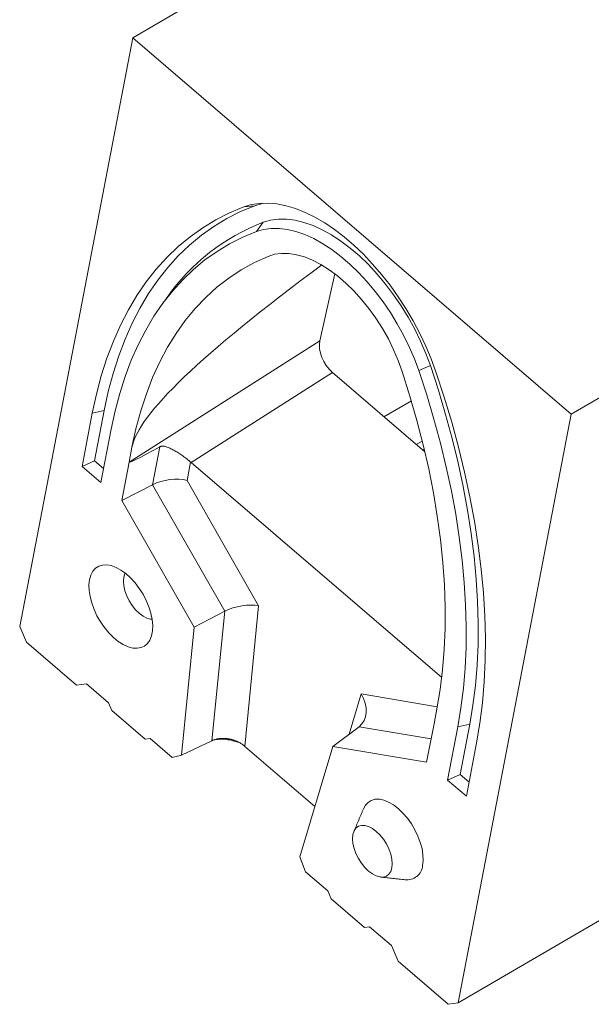
# Model space of a CAD drawing. Units: millimetres. Extents: x 59558 to 78877, y -17637 to -13660.
# Drawn here: x 62242 to 62391, y -17323 to -17067 of the extents above; entities that cross this region are included whole.
import ezdxf

# ---------------------------------------------------------------- set-up
doc = ezdxf.new("R2010")
doc.units = ezdxf.units.MM
doc.layers.add('DUENN-18', color=7, linetype='Continuous', lineweight=18)

msp = doc.modelspace()

# ---------------------------------------------------------------- linework, layer by layer
at = {"layer": 'DUENN-18'}
for p, q in [((62271.8111, -17071.4976), (62652.4952, -16848.8167)), ((62386.0497, -17169.4926), (62766.7338, -16946.8117)), ((62271.8111, -17071.4976), (62242.3681, -17224.773)), ((62386.0497, -17169.4926), (62271.8111, -17071.4976)), ((62303.5954, -17115.185), (62300.755, -17115.5031)), ((62305.8251, -17119.4981), (62304.0511, -17121.8791)), ((62324.4924, -17132.944), (62320.5562, -17150.3616)), ((62270.873, -17181.9357), (62320.5562, -17150.3616)), ((62323.8334, -17158.6273), (62286.9996, -17182.0356)), ((62347.9092, -17179.2797), (62323.8334, -17158.6273)), ((62349.3437, -17156.8289), (62346.314, -17158.1327)), ((62344.39, -17165.9654), (62337.254, -17170.1396)), ((62264.3804, -17168.5258), (62261.2812, -17169.196)), ((62264.3804, -17168.5258), (62261.8688, -17181.6009)), ((62261.2812, -17169.196), (62258.6143, -17183.0796)), ((62356.6067, -17322.768), (62386.0497, -17169.4926)), ((62263.5102, -17187.2794), (62266.1772, -17173.3958)), ((62347.2323, -17176.4604), (62345.6806, -17177.368)), ((62347.2323, -17176.4604), (62345.6806, -17177.368)), ((62270.873, -17181.9357), (62271.6171, -17178.0622)), ((62276.9423, -17187.8466), (62278.8373, -17177.9816)), ((62347.389, -17178.8335), (62347.7541, -17178.6199)), ((62261.8688, -17181.6009), (62258.6143, -17183.0796)), ((62261.8688, -17181.6009), (62264.2145, -17183.6131)), ((62258.6143, -17183.0796), (62263.5102, -17187.2794)), ((62270.873, -17181.9357), (62268.9502, -17191.9458)), ((62286.8691, -17181.9213), (62285.9497, -17186.7079)), ((62352.2949, -17238.0466), (62286.9996, -17182.0356)), ((62285.9497, -17186.7079), (62304.6015, -17219.3486)), ((62276.9423, -17187.8466), (62268.9502, -17191.9458)), ((62295.7684, -17220.7924), (62276.9423, -17187.8466)), ((62268.9502, -17191.9458), (62287.8007, -17224.9342)), ((62304.6015, -17219.3486), (62300.9736, -17255.9543)), ((62295.7684, -17220.7924), (62287.8007, -17224.9342)), ((62292.4277, -17254.5011), (62295.7684, -17220.7924)), ((62242.3681, -17224.773), (62244.1174, -17228.8609)), ((62287.8007, -17224.9342), (62284.4974, -17258.2647)), ((62244.1174, -17228.8609), (62257.1732, -17240.0604)), ((62257.1732, -17240.0604), (62259.7759, -17239.7056)), ((62259.7759, -17239.7056), (62265.4878, -17244.6053)), ((62328.2101, -17252.7772), (62331.3527, -17242.2961)), ((62331.3527, -17242.2961), (62351.1464, -17245.6308)), ((62265.4878, -17244.6053), (62266.3625, -17246.6493)), ((62275.0664, -17254.1156), (62266.3625, -17246.6493)), ((62351.0401, -17246.1921), (62350.296, -17250.0656)), ((62330.7904, -17250.8346), (62323.9755, -17255.9653)), ((62349.5415, -17253.9937), (62330.7904, -17250.8346)), ((62348.3732, -17260.0757), (62350.296, -17250.0656)), ((62356.4801, -17250.8585), (62353.8131, -17264.7421)), ((62359.5792, -17250.1883), (62356.4801, -17250.8585)), ((62359.5792, -17250.1883), (62357.0676, -17263.2634)), ((62275.0664, -17254.1156), (62276.3677, -17253.9382)), ((62276.3677, -17253.9382), (62282.1271, -17258.8787)), ((62284.4974, -17258.2647), (62292.4277, -17254.5011)), ((62300.9736, -17255.9543), (62319.2723, -17271.6511)), ((62315.3505, -17284.7309), (62323.9755, -17255.9653)), ((62323.9755, -17255.9653), (62348.3732, -17260.0757)), ((62358.7091, -17268.9419), (62361.376, -17255.0583)), ((62282.1271, -17258.8787), (62284.4974, -17258.2647)), ((62357.0676, -17263.2634), (62353.8131, -17264.7421)), ((62357.0676, -17263.2634), (62359.4133, -17265.2756)), ((62353.8131, -17264.7421), (62358.7091, -17268.9419)), ((62315.3505, -17284.7309), (62316.8477, -17288.6623)), ((62316.8477, -17288.6623), (62322.6071, -17293.6028)), ((62322.6071, -17293.6028), (62323.4817, -17295.6468)), ((62332.1856, -17303.1131), (62323.4817, -17295.6468)), ((62356.6067, -17322.768), (62399.8662, -17297.4633)), ((62332.1856, -17303.1131), (62333.487, -17302.9357)), ((62333.487, -17302.9357), (62339.1989, -17307.8354)), ((62339.1989, -17307.8354), (62340.9482, -17311.9234)), ((62340.9482, -17311.9234), (62354.004, -17323.1228)), ((62354.004, -17323.1228), (62356.6067, -17322.768))]:
    msp.add_line(p, q, dxfattribs=at)
at = {"layer": 'DUENN-18', "flags": 128}
for points in [[(62350.7805, -17158.4156), (62349.5503, -17155.0679), (62348.1456, -17151.7298), (62346.5753, -17148.4226), (62344.8494, -17145.167), (62342.9788, -17141.9839), (62340.9754, -17138.8932), (62338.8518, -17135.9146), (62336.6214, -17133.0669), (62334.2985, -17130.3681), (62331.8976, -17127.8355), (62329.4341, -17125.4849), (62326.9235, -17123.3312), (62324.3817, -17121.3882), (62321.8247, -17119.668), (62319.2689, -17118.1817), (62316.7303, -17116.9386), (62314.2251, -17115.9465), (62311.7691, -17115.2118), (62309.3778, -17114.7391), (62307.0665, -17114.5315), (62304.8496, -17114.5901), (62302.7414, -17114.9147), (62300.755, -17115.5031)], [(62305.9311, -17114.5278), (62305.5319, -17114.6113), (62303.5954, -17115.185)], [(62300.755, -17115.5031), (62297.0385, -17117.0522), (62293.4647, -17118.8627), (62290.0396, -17120.9316), (62286.7689, -17123.2553), (62283.6582, -17125.83), (62280.7126, -17128.6513), (62277.9372, -17131.7146), (62275.3365, -17135.0147), (62272.9149, -17138.546), (62270.6765, -17142.3026), (62268.6251, -17146.2782), (62266.764, -17150.4662), (62265.0965, -17154.8595), (62263.6253, -17159.4508), (62262.3528, -17164.2323), (62261.2812, -17169.196)], [(62303.5954, -17115.185), (62299.9032, -17116.7239), (62296.3528, -17118.5225), (62292.9502, -17120.5778), (62289.701, -17122.8863), (62286.6107, -17125.4441), (62283.6844, -17128.2469), (62280.9271, -17131.2901), (62278.3435, -17134.5686), (62275.9378, -17138.0767), (62273.7141, -17141.8087), (62271.6761, -17145.7583), (62269.8273, -17149.9188), (62268.1706, -17154.2833), (62266.7091, -17158.8445), (62265.4449, -17163.5946), (62264.3804, -17168.5258)], [(62305.8251, -17119.4981), (62307.7233, -17118.9494), (62309.7475, -17118.6762), (62311.8822, -17118.6808), (62314.1113, -17118.963), (62316.4178, -17119.5208), (62318.7841, -17120.3499), (62321.1924, -17121.4439), (62323.6242, -17122.7946), (62326.0613, -17124.3918), (62328.485, -17126.2232), (62330.8769, -17128.2751), (62333.219, -17130.5317), (62335.4933, -17132.976), (62337.6826, -17135.5894), (62339.7703, -17138.3521), (62341.7406, -17141.243), (62343.5785, -17144.2403), (62345.2699, -17147.3211), (62346.8022, -17150.4621), (62348.1636, -17153.6394), (62349.3437, -17156.8289)], [(62266.1772, -17173.3958), (62267.2053, -17168.6332), (62268.4262, -17164.0455), (62269.8378, -17159.6404), (62271.4378, -17155.4251), (62273.2234, -17151.4069), (62275.1917, -17147.5924), (62277.3393, -17143.988), (62279.6628, -17140.5998), (62282.1581, -17137.4335), (62284.821, -17134.4944), (62287.6472, -17131.7874), (62290.6318, -17129.317), (62293.7699, -17127.0875), (62297.0562, -17125.1025), (62300.4852, -17123.3654), (62304.0511, -17121.8791)], [(62304.0511, -17121.8791), (62305.8946, -17121.3462), (62307.8603, -17121.0809), (62309.9335, -17121.0854), (62312.0982, -17121.3595), (62314.3381, -17121.9011), (62316.6362, -17122.7063), (62318.9749, -17123.7688), (62321.3367, -17125.0805), (62323.7034, -17126.6316), (62326.0572, -17128.4102), (62328.3801, -17130.4028), (62330.6545, -17132.5943), (62332.8632, -17134.9681), (62334.9894, -17137.5061), (62337.0169, -17140.1891), (62338.9303, -17142.9966), (62340.7151, -17145.9074), (62342.3578, -17148.8993), (62343.8458, -17151.9496), (62345.1679, -17155.0352), (62346.314, -17158.1327)], [(62307.0502, -17128.3717), (62308.7289, -17127.8466), (62310.5356, -17127.5986), (62312.4527, -17127.6303), (62314.4619, -17127.9414), (62316.5438, -17128.5287), (62318.6782, -17129.3866), (62320.8447, -17130.5069), (62323.0222, -17131.8788), (62325.1899, -17133.489), (62327.3268, -17135.3221), (62329.4122, -17137.3602), (62331.4262, -17139.5838), (62333.3492, -17141.9715), (62335.1627, -17144.5002), (62336.8492, -17147.1454), (62338.3926, -17149.8818), (62339.7777, -17152.6829), (62340.9915, -17155.5217), (62342.022, -17158.3708)], [(62271.6171, -17178.0622), (62272.6621, -17173.2418), (62273.9096, -17168.6053), (62275.3572, -17164.1613), (62277.0025, -17159.9176), (62278.8424, -17155.882), (62280.8737, -17152.0618), (62283.0925, -17148.4638), (62285.495, -17145.0946), (62288.0768, -17141.9602), (62290.8333, -17139.0664), (62293.7594, -17136.4182), (62296.8498, -17134.0206), (62300.0991, -17131.8778), (62303.5013, -17129.9937), (62307.0502, -17128.3717)], [(62342.022, -17158.3708), (62344.0318, -17164.7612), (62345.85, -17171.1233), (62347.4731, -17177.4457), (62348.8983, -17183.717), (62350.1231, -17189.9258), (62351.1451, -17196.0609), (62351.9626, -17202.1112), (62352.5741, -17208.0658), (62352.9784, -17213.914), (62353.1749, -17219.6452), (62353.1632, -17225.249), (62352.9432, -17230.7153), (62352.5155, -17236.0343), (62351.8808, -17241.1963), (62351.0401, -17246.1921)], [(62346.314, -17158.1327), (62348.3808, -17164.4507), (62350.2666, -17170.7469), (62351.9684, -17177.0107), (62353.4832, -17183.2316), (62354.8086, -17189.3991), (62355.9423, -17195.5029), (62356.8824, -17201.5328), (62357.6273, -17207.4786), (62358.1758, -17213.3303), (62358.5269, -17219.0782), (62358.6802, -17224.7126), (62358.6352, -17230.224), (62358.3922, -17235.6032), (62357.9514, -17240.8412), (62357.3137, -17245.9291), (62356.4801, -17250.8585)], [(62349.3437, -17156.8289), (62351.4246, -17163.1901), (62353.3233, -17169.5293), (62355.0367, -17175.8359), (62356.5619, -17182.0993), (62357.8963, -17188.3089), (62359.0378, -17194.4544), (62359.9843, -17200.5255), (62360.7343, -17206.5119), (62361.2865, -17212.4037), (62361.6401, -17218.1909), (62361.7944, -17223.8637), (62361.7491, -17229.4128), (62361.5044, -17234.8288), (62361.0606, -17240.1025), (62360.4185, -17245.2252), (62359.5792, -17250.1883)], [(62361.376, -17255.0583), (62362.2448, -17249.9207), (62362.9095, -17244.6178), (62363.3689, -17239.1586), (62363.6222, -17233.5522), (62363.6691, -17227.8079), (62363.5094, -17221.9356), (62363.1434, -17215.9449), (62362.5717, -17209.8459), (62361.7953, -17203.649), (62360.8155, -17197.3644), (62359.6339, -17191.0027), (62358.2526, -17184.5747), (62356.6737, -17178.091), (62354.9001, -17171.5626), (62352.9346, -17165.0005), (62350.7805, -17158.4156)], [(62260.5551, -17212.5592), (62260.4065, -17213.9128), (62260.4526, -17215.3988), (62260.6923, -17216.9823), (62261.1202, -17218.6261), (62261.726, -17220.2919), (62262.4957, -17221.9404), (62263.4111, -17223.5332), (62264.4508, -17225.0327), (62265.5905, -17226.404), (62266.8034, -17227.6148), (62268.0612, -17228.6368), (62269.3342, -17229.446), (62270.5928, -17230.0235), (62271.8073, -17230.3557), (62272.9494, -17230.4348), (62273.9922, -17230.259), (62274.9113, -17229.8324), (62275.6851, -17229.165), (62276.2956, -17228.2724), (62276.7285, -17227.1756), (62276.9734, -17225.9003), (62277.0248, -17224.4763), (62276.8815, -17222.9371), (62276.5467, -17221.3186), (62276.0284, -17219.659), (62275.3386, -17217.997), (62274.4936, -17216.3716), (62273.5131, -17214.8209), (62272.4202, -17213.3812), (62271.2404, -17212.0864), (62270.0014, -17210.9667), (62268.7323, -17210.0484), (62267.4628, -17209.353), (62266.2226, -17208.8968), (62265.0408, -17208.6905), (62263.9452, -17208.739), (62262.9614, -17209.0411), (62262.1124, -17209.5897), (62261.4182, -17210.372), (62260.895, -17211.3696), (62260.5551, -17212.5592)], [(62269.4638, -17211.8794), (62269.3682, -17212.9618), (62269.4692, -17214.168), (62269.7628, -17215.4517), (62270.2379, -17216.7636), (62270.8761, -17218.0532), (62271.6529, -17219.2711), (62272.5384, -17220.3704), (62273.4987, -17221.3088), (62274.4968, -17222.0503), (62275.4943, -17222.5664), (62276.453, -17222.8372), (62276.8722, -17222.8763)], [(62269.8214, -17210.8227), (62269.7522, -17210.9625), (62269.4638, -17211.8794)], [(62347.322, -17286.9887), (62347.4669, -17285.6458), (62347.4139, -17284.1692), (62347.1645, -17282.5955), (62346.7247, -17280.9634), (62346.1055, -17279.313), (62345.3219, -17277.685), (62344.3934, -17276.1194), (62343.3427, -17274.6549), (62342.1958, -17273.3275), (62340.9809, -17272.1699), (62339.7279, -17271.2106), (62338.4677, -17270.4731), (62337.2313, -17269.9757), (62336.0491, -17269.7307), (62334.9503, -17269.7439), (62333.9619, -17270.0152), (62333.1082, -17270.5378), (62332.4103, -17271.2989), (62331.9244, -17272.1847)], [(62329.1817, -17278.9174), (62329.0854, -17280.0088), (62329.1872, -17281.2252), (62329.4833, -17282.5196), (62329.9623, -17283.8425), (62330.6059, -17285.143), (62331.3892, -17286.3711), (62332.2821, -17287.4796), (62333.2505, -17288.4258), (62334.2569, -17289.1736), (62335.2629, -17289.694), (62336.2296, -17289.9671), (62337.12, -17289.9825), (62337.8998, -17289.7394), (62338.5391, -17289.2473), (62339.0133, -17288.5251), (62339.3042, -17287.6006), (62339.4006, -17286.5091), (62339.2988, -17285.2928), (62339.0026, -17283.9983), (62338.5236, -17282.6754), (62337.8801, -17281.375), (62337.0968, -17280.1469), (62336.2038, -17279.0384), (62335.2355, -17278.0921), (62334.229, -17277.3444), (62333.2231, -17276.824), (62332.2563, -17276.5509), (62331.366, -17276.5355), (62330.5861, -17276.7785), (62329.9468, -17277.2706), (62329.4726, -17277.9928), (62329.1817, -17278.9174)]]:
    msp.add_lwpolyline(points, dxfattribs=at)
at = {"layer": 'DUENN-18'}
for centre, radius, start, end in [((62325.0065, -17169.9298), 53.9563, 110.824076, 145.109525), ((62343.2178, -17286.6119), 4.1215, 263.614691, 354.753813)]:
    msp.add_arc(centre, radius, start, end, dxfattribs=at)
for centre, major_axis, ratio, start_param, end_param in [((64100.5969, -16271.4623), (1828.639, 910.0813), 0.04581941, 2.88545683, 3.10666093), ((62324.9314, -17154.0478), (-3.0527, 5.6367), 0.58614911, 0.59043269, 2.14911563), ((62564.5965, -17001.7383), (293.7194, 180.2307), 0.00984245, 3.13260312, 3.36897282), ((62287.919, -17177.5696), (-3.2049, 5.5442), 0.55894568, 2.10165412, 2.13165647), ((62281.3353, -17189.4071), (6.6517, 1.1054), 0.42076165, 0.73670726, 2.22023712), ((62299.9871, -17222.0478), (6.5205, 1.391), 0.38795691, 0.70542972, 2.18895959), ((62326.7383, -17244.9953), (-3.7567, 6.0417), 0.7512799, 3.20856294, 4.69209281)]:
    msp.add_ellipse(centre, major_axis=major_axis, ratio=ratio, start_param=start_param, end_param=end_param, dxfattribs=at)
for points in [[(62280.749, -17139.0663), (62279.1452, -17141.3145)], [(62331.9244, -17272.1847), (62329.4244, -17278.1016)], [(62336.3767, -17289.9869), (62342.7594, -17290.7078)]]:
    msp.add_open_spline(points, degree=1, dxfattribs=at)
for points, knots in [([(62286.8691, -17181.9213), (62286.5733, -17181.6568), (62286.2584, -17181.3924), (62285.7598, -17180.9967), (62285.5884, -17180.8643), (62285.2405, -17180.6029), (62285.0657, -17180.475), (62284.7142, -17180.2245), (62284.5375, -17180.1018), (62284.1824, -17179.8616), (62284.003, -17179.7435), (62283.4704, -17179.4022), (62283.1223, -17179.1916), (62282.6078, -17178.899), (62282.4375, -17178.8054), (62282.099, -17178.6264), (62281.9303, -17178.5406), (62281.4329, -17178.2999), (62281.1117, -17178.1596), (62280.6364, -17177.9877), (62280.479, -17177.9369), (62280.163, -17177.8533), (62280.004, -17177.8202), (62279.6833, -17177.7842), (62279.5197, -17177.7808), (62279.2677, -17177.818), (62279.1831, -17177.8375), (62279.0115, -17177.8949), (62278.9238, -17177.9334), (62278.8373, -17177.9816)], [0, 0, 0, 0, 0.125, 0.125, 0.1875, 0.1875, 0.25, 0.25, 0.3125, 0.3125, 0.375, 0.375, 0.5, 0.5, 0.5625, 0.5625, 0.625, 0.625, 0.75, 0.75, 0.8125, 0.8125, 0.875, 0.875, 0.9375, 0.9375, 0.96875, 0.96875, 1, 1, 1, 1]), ([(62292.4277, -17254.5011), (62292.4889, -17254.473), (62292.6117, -17254.4166), (62292.8032, -17254.339), (62293.0005, -17254.2663), (62293.2041, -17254.1994), (62293.4136, -17254.1383), (62293.6289, -17254.0832), (62293.8496, -17254.0344), (62294.0757, -17253.992), (62294.3068, -17253.9563), (62294.5426, -17253.9274), (62294.7828, -17253.9056), (62295.0272, -17253.8911), (62295.2754, -17253.8839), (62295.5271, -17253.8844), (62295.7818, -17253.8926), (62296.0391, -17253.9087), (62296.2988, -17253.9328), (62296.5602, -17253.9651), (62296.8197, -17254.0052), (62297.082, -17254.0539), (62297.3521, -17254.1127), (62297.6378, -17254.1846), (62297.9383, -17254.2712), (62298.2521, -17254.374), (62298.5777, -17254.4946), (62298.9132, -17254.6345), (62299.2564, -17254.7951), (62299.6046, -17254.9779), (62299.955, -17255.1843), (62300.3036, -17255.4156), (62300.6488, -17255.6715), (62300.8639, -17255.8588), (62300.9736, -17255.9543)], [0, 0, 0, 0, 0.024561871, 0.049308628, 0.074240854, 0.099359118, 0.124663977, 0.150155974, 0.175835643, 0.201703505, 0.227760069, 0.254005833, 0.280441286, 0.307066906, 0.333883159, 0.360890502, 0.388089385, 0.415480244, 0.443063509, 0.470839601, 0.49880893, 0.525885772, 0.554874396, 0.585775213, 0.618588545, 0.65331465, 0.689953731, 0.728505945, 0.768971416, 0.811350235, 0.855642468, 0.90184816, 0.949967335, 1, 1, 1, 1]), ([(62299.9613, -17255.2051), (62299.9341, -17255.1908), (62299.4181, -17254.9197), (62298.2846, -17254.5614), (62296.6154, -17254.1882), (62295.0409, -17254.0442), (62294.0759, -17254.1224), (62293.66, -17254.1561)], [0, 0, 0, 0, 0.01469097, 0.27873232, 0.54049435, 0.80195391, 1, 1, 1, 1])]:
    msp.add_open_spline(points, degree=3, knots=knots, dxfattribs=at)

doc.saveas('drawing.dxf')
